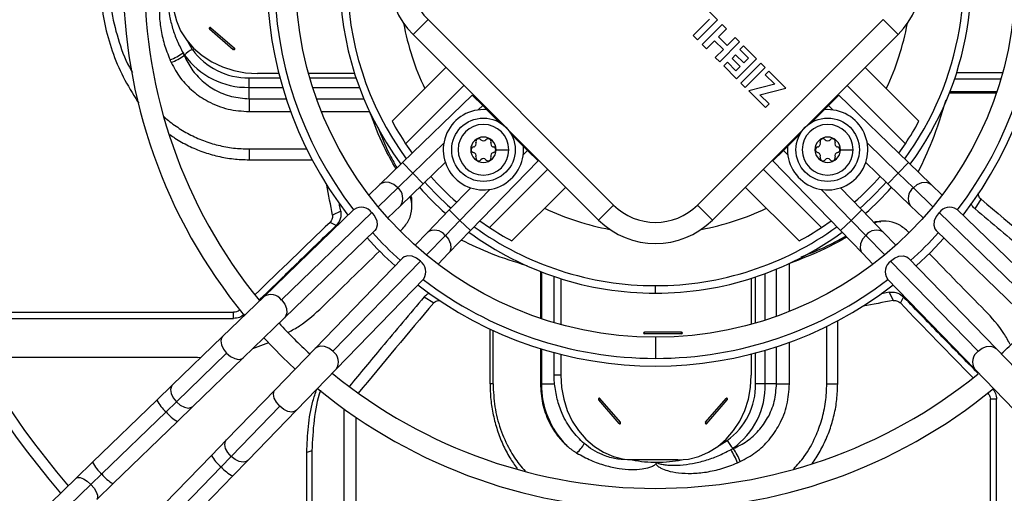
# Model space of a CAD drawing. Units: millimetres. Extents: x 5 to 414, y 3 to 291.
# Drawn here: x 91 to 107, y 232 to 239 of the extents above; entities that cross this region are included whole.
import ezdxf

# ---------------------------------------------------------------- set-up
doc = ezdxf.new("R2010")
doc.units = ezdxf.units.MM

msp = doc.modelspace()

# ---------------------------------------------------------------- linework, layer by layer
at = {"color": 7, "linetype": 'Continuous', "lineweight": 25}
for p, q in [((102.043, 239.221), (101.832, 239.432)), ((97.484, 239.224), (97.249, 238.988)), ((97.484, 239.224), (100.407, 236.301)), ((101.917, 239.233), (101.661, 238.976)), ((101.727, 236.301), (104.65, 239.224)), ((101.729, 238.907), (102.043, 239.221)), ((102.116, 239.148), (101.802, 238.834)), ((102.185, 239.08), (102.116, 239.148)), ((104.65, 239.224), (104.886, 238.988)), ((94.041, 239.077), (94.415, 238.754)), ((94.063, 239.096), (94.437, 238.772)), ((97.249, 238.988), (100.171, 236.065)), ((101.661, 238.976), (101.729, 238.907)), ((101.963, 236.065), (104.886, 238.988)), ((102.058, 238.953), (102.185, 239.08)), ((102.196, 238.814), (102.058, 238.953)), ((101.802, 238.834), (101.871, 238.766)), ((101.871, 238.766), (101.997, 238.892)), ((101.997, 238.892), (102.136, 238.754)), ((102.078, 238.559), (102.392, 238.873)), ((102.323, 238.941), (102.196, 238.814)), ((102.392, 238.873), (102.323, 238.941)), ((102.453, 238.811), (102.396, 238.754)), ((102.657, 238.607), (102.453, 238.811)), ((93.644, 238.659), (93.65, 238.665)), ((102.136, 238.754), (102.009, 238.627)), ((102.329, 238.669), (102.272, 238.612)), ((102.456, 238.543), (102.329, 238.669)), ((102.396, 238.754), (102.531, 238.619)), ((102.009, 238.627), (102.078, 238.559)), ((102.2, 238.552), (102.142, 238.494)), ((102.142, 238.494), (102.343, 238.293)), ((102.332, 238.419), (102.2, 238.552)), ((102.272, 238.612), (102.398, 238.486)), ((102.343, 238.293), (102.657, 238.607)), ((102.727, 238.538), (102.413, 238.224)), ((102.531, 238.619), (102.456, 238.543)), ((102.795, 238.47), (102.727, 238.538)), ((95.135, 238.375), (94.8, 238.375)), ((96.328, 238.375), (95.605, 238.375)), ((97.767, 238.469), (96.919, 237.621)), ((102.398, 238.486), (102.332, 238.419)), ((102.481, 238.156), (102.795, 238.47)), ((102.851, 238.414), (102.794, 238.356)), ((102.794, 238.356), (102.944, 238.206)), ((103.119, 238.146), (102.851, 238.414)), ((105.216, 237.621), (104.367, 238.469)), ((105.811, 238.39), (106.534, 238.39)), ((94.667, 238.156), (94.667, 238.308)), ((97.132, 237.268), (98.05, 238.187)), ((102.413, 238.224), (102.481, 238.156)), ((102.944, 238.206), (102.537, 238.1)), ((105.003, 237.268), (104.084, 238.187)), ((106.504, 238.287), (105.777, 238.287)), ((94.667, 237.978), (94.667, 238.156)), ((98.18, 238.033), (97.081, 236.97)), ((98.345, 237.868), (98.18, 238.033)), ((102.537, 238.1), (102.799, 237.837)), ((102.711, 238.041), (103.119, 238.146)), ((102.857, 237.895), (102.711, 238.041)), ((103.79, 237.868), (103.955, 238.033)), ((105.053, 236.97), (103.955, 238.033)), ((105.698, 238.071), (106.436, 238.071)), ((92.911, 237.931), (92.929, 237.908)), ((94.667, 237.978), (94.667, 237.774)), ((98.409, 237.804), (98.345, 237.868)), ((102.799, 237.837), (102.857, 237.895)), ((103.725, 237.804), (103.79, 237.868)), ((98.608, 237.605), (98.409, 237.804)), ((103.725, 237.804), (103.526, 237.605)), ((98.988, 237.225), (98.789, 237.424)), ((103.345, 237.424), (103.147, 237.225)), ((97.132, 237.268), (97.235, 237.119)), ((104.899, 237.119), (105.003, 237.268)), ((94.667, 237.186), (95.572, 237.186)), ((94.667, 237.186), (94.667, 237.015)), ((98.557, 237.173), (98.757, 237.173)), ((98.988, 237.225), (99.052, 237.161)), ((99.052, 237.161), (99.217, 236.996)), ((103.082, 237.161), (102.917, 236.996)), ((103.147, 237.225), (103.082, 237.161)), ((103.978, 237.173), (104.178, 237.173)), ((94.667, 237.015), (95.659, 237.015)), ((97.081, 236.97), (96.726, 236.626)), ((97.406, 236.635), (97.756, 236.973)), ((98.154, 235.898), (99.217, 236.996)), ((102.917, 236.996), (103.981, 235.898)), ((104.379, 236.973), (104.728, 236.635)), ((105.408, 236.626), (105.053, 236.97)), ((97.007, 236.573), (97.244, 236.803)), ((98.452, 235.948), (99.37, 236.867)), ((103.683, 235.948), (102.764, 236.867)), ((104.891, 236.803), (105.128, 236.573)), ((96.726, 236.626), (96.553, 236.458)), ((97.05, 236.291), (97.406, 236.635)), ((104.728, 236.635), (105.084, 236.291)), ((105.581, 236.458), (105.408, 236.626)), ((98.157, 236.572), (97.818, 236.223)), ((98.804, 235.735), (99.653, 236.584)), ((102.481, 236.584), (103.33, 235.735)), ((104.316, 236.223), (103.978, 236.572)), ((97.229, 236.277), (97.229, 236.334)), ((106.099, 236.241), (106.193, 236.392)), ((96.321, 236.234), (94.898, 234.856)), ((96.601, 236.181), (95.179, 234.804)), ((96.11, 236.204), (95.978, 236.141)), ((96.851, 236.098), (97.05, 236.291)), ((97.818, 236.223), (97.474, 235.867)), ((100.407, 236.301), (100.171, 236.065)), ((101.727, 236.301), (101.963, 236.065)), ((104.66, 235.867), (104.316, 236.223)), ((105.084, 236.291), (105.283, 236.098)), ((106.955, 234.804), (105.533, 236.181)), ((107.236, 234.856), (105.814, 236.234)), ((96.036, 235.977), (95.941, 236.028)), ((97.986, 236.06), (97.757, 235.823)), ((98.302, 236.052), (98.452, 235.948)), ((103.683, 235.948), (103.832, 236.052)), ((104.378, 235.823), (104.148, 236.06)), ((104.673, 236.046), (104.617, 236.046)), ((95.223, 234.521), (96.645, 235.898)), ((97.474, 235.867), (97.281, 235.667)), ((97.809, 235.542), (98.154, 235.898)), ((103.981, 235.898), (104.325, 235.542)), ((104.853, 235.667), (104.66, 235.867)), ((105.489, 235.898), (106.912, 234.521)), ((97.642, 235.369), (97.809, 235.542)), ((104.325, 235.542), (104.492, 235.369)), ((97.082, 235.462), (95.705, 234.039)), ((95.987, 233.995), (97.364, 235.418)), ((104.77, 235.418), (106.147, 233.995)), ((106.43, 234.039), (105.053, 235.462)), ((99.254, 235.252), (99.254, 234.515)), ((96.04, 233.715), (97.417, 235.137)), ((99.47, 234.447), (99.47, 235.174)), ((99.574, 235.14), (99.574, 234.417)), ((102.576, 235.145), (102.576, 234.422)), ((104.717, 235.137), (106.094, 233.715)), ((101.067, 234.91), (101.067, 235.029)), ((104.747, 234.926), (104.81, 234.795)), ((94.898, 234.856), (94.249, 234.228)), ((97.424, 234.852), (97.575, 234.757)), ((104.973, 234.852), (104.923, 234.757)), ((90.029, 234.61), (94.423, 234.61)), ((94.423, 234.513), (94.423, 234.61)), ((90.076, 234.513), (94.423, 234.513)), ((94.573, 233.892), (95.223, 234.521)), ((103.936, 233.484), (103.936, 234.476)), ((98.461, 233.484), (98.461, 234.345)), ((98.508, 233.484), (98.508, 234.323)), ((103.765, 233.484), (103.765, 234.389)), ((94.249, 234.228), (93.457, 233.461)), ((101.478, 234.299), (100.891, 234.299)), ((101.478, 234.268), (100.891, 234.268)), ((94.725, 234.039), (94.975, 234.134)), ((95.705, 234.039), (95.076, 233.39)), ((99.254, 234.037), (99.254, 233.484)), ((107.058, 233.39), (106.43, 234.039)), ((93.855, 233.899), (90.398, 233.899)), ((94.313, 233.965), (93.521, 233.199)), ((93.781, 233.126), (94.573, 233.892)), ((93.855, 233.899), (93.914, 233.903)), ((99.47, 233.617), (99.47, 233.974)), ((99.574, 233.947), (99.574, 233.617)), ((102.576, 233.951), (102.576, 233.617)), ((95.411, 233.065), (96.04, 233.715)), ((106.094, 233.715), (106.723, 233.065)), ((99.574, 233.617), (99.47, 233.617)), ((93.457, 233.461), (93.213, 233.225)), ((95.076, 233.39), (94.309, 232.598)), ((98.508, 233.484), (98.461, 233.484)), ((99.254, 233.484), (99.272, 233.484)), ((99.272, 233.484), (99.477, 233.484)), ((102.794, 233.484), (102.643, 233.484)), ((102.973, 233.484), (102.794, 233.484)), ((102.973, 233.484), (103.177, 233.484)), ((103.765, 233.484), (103.936, 233.484)), ((93.213, 233.225), (92.2, 232.245)), ((100.496, 232.858), (100.172, 233.231)), ((100.514, 232.879), (100.191, 233.253)), ((101.855, 232.879), (102.179, 233.253)), ((101.874, 232.858), (102.197, 233.231)), ((106.341, 228.846), (106.341, 233.24)), ((106.438, 233.24), (106.341, 233.24)), ((106.438, 228.892), (106.438, 233.24)), ((93.359, 233.041), (93.521, 233.199)), ((93.538, 232.89), (93.781, 233.126)), ((94.382, 232.337), (95.149, 233.129)), ((94.645, 232.273), (95.411, 233.065)), ((96.166, 228.675), (96.166, 233.082)), ((93.359, 233.041), (92.346, 232.061)), ((96.353, 228.595), (96.353, 232.952)), ((92.525, 231.91), (93.538, 232.89)), ((94.309, 232.598), (94.074, 232.354)), ((102.292, 232.461), (102.286, 232.466)), ((94.074, 232.354), (93.093, 231.342)), ((94.225, 232.175), (94.382, 232.337)), ((95.656, 232.428), (95.576, 232.401)), ((95.576, 228.952), (95.576, 232.401)), ((95.656, 232.428), (95.656, 228.912)), ((100.729, 232.284), (100.628, 232.284)), ((101.421, 232.284), (100.729, 232.284)), ((92.2, 232.245), (91.944, 231.996)), ((93.245, 231.162), (94.225, 232.175)), ((94.409, 232.03), (94.645, 232.273)), ((91.944, 231.996), (91.054, 231.135)), ((92.175, 231.895), (92.346, 232.061)), ((93.429, 231.017), (94.409, 232.03)), ((92.175, 231.895), (91.285, 231.034)), ((92.268, 231.661), (92.525, 231.91))]:
    msp.add_line(p, q, dxfattribs=at)
at = {"color": 8, "linetype": 'Continuous', "lineweight": 25}
for p, q in [((94.667, 238.308), (95.152, 238.308)), ((95.624, 238.308), (96.35, 238.308)), ((94.667, 238.156), (95.195, 238.156)), ((95.67, 238.156), (96.403, 238.156)), ((105.705, 238.089), (106.442, 238.089)), ((94.667, 237.978), (95.25, 237.978)), ((95.73, 237.978), (96.473, 237.978)), ((98.275, 237.801), (98.345, 237.868)), ((103.79, 237.868), (103.859, 237.801)), ((94.667, 237.774), (95.321, 237.774)), ((95.808, 237.774), (96.564, 237.774)), ((97.244, 236.803), (97.731, 237.275)), ((104.403, 237.275), (104.891, 236.803)), ((99.052, 237.161), (98.985, 237.092)), ((103.15, 237.092), (103.082, 237.161)), ((97.244, 236.803), (97.081, 236.97)), ((104.891, 236.803), (105.053, 236.97)), ((97.406, 236.635), (97.244, 236.803)), ((104.728, 236.635), (104.891, 236.803)), ((96.698, 236.275), (97.007, 236.573)), ((98.458, 236.548), (97.986, 236.06)), ((104.148, 236.06), (103.676, 236.548)), ((105.128, 236.573), (105.436, 236.275)), ((97.818, 236.223), (97.986, 236.06)), ((104.316, 236.223), (104.148, 236.06)), ((97.986, 236.06), (98.154, 235.898)), ((104.148, 236.06), (103.981, 235.898)), ((97.757, 235.823), (97.458, 235.515)), ((104.676, 235.515), (104.378, 235.823)), ((99.272, 235.246), (99.272, 234.509)), ((102.973, 234.547), (102.973, 235.29)), ((103.177, 234.624), (103.177, 235.38)), ((102.643, 234.44), (102.643, 235.166)), ((102.794, 234.487), (102.794, 235.22)), ((94.524, 234.643), (94.517, 234.647)), ((101.067, 234.217), (101.067, 233.884)), ((99.272, 234.031), (99.272, 233.484)), ((102.794, 233.484), (102.794, 234.011)), ((102.973, 233.484), (102.973, 234.066)), ((103.177, 233.484), (103.177, 234.137)), ((102.643, 233.484), (102.643, 233.968)), ((106.308, 233.34), (106.303, 233.333))]:
    msp.add_line(p, q, dxfattribs=at)
at = {"color": 7, "linetype": 'Continuous', "lineweight": 25, "flags": 128}
for points in [[(93.467, 239.529), (93.481, 239.365), (93.521, 239.204), (93.588, 239.05), (93.679, 238.905), (93.793, 238.773), (93.927, 238.657), (94.08, 238.558), (94.247, 238.479), (94.425, 238.422), (94.611, 238.387), (94.8, 238.375)], [(94.063, 239.096), (94.058, 239.099), (94.052, 239.1), (94.046, 239.099), (94.041, 239.096), (94.038, 239.092), (94.037, 239.087), (94.038, 239.082), (94.041, 239.077)], [(94.415, 238.754), (94.42, 238.751), (94.426, 238.75), (94.432, 238.751), (94.437, 238.754), (94.44, 238.758), (94.441, 238.763), (94.44, 238.768), (94.437, 238.772)], [(96.11, 236.204), (96.092, 236.301), (96.088, 236.323)], [(96.601, 236.181), (96.649, 236.119), (96.677, 236.05), (96.683, 235.984), (96.667, 235.927), (96.645, 235.898)], [(105.533, 236.181), (105.486, 236.119), (105.457, 236.05), (105.451, 235.984), (105.467, 235.927), (105.489, 235.898)], [(105.17, 235.341), (105.396, 235.555), (105.61, 235.781)], [(97.364, 235.418), (97.302, 235.465), (97.234, 235.493), (97.168, 235.5), (97.111, 235.483), (97.082, 235.462)], [(104.77, 235.418), (104.832, 235.465), (104.9, 235.493), (104.967, 235.5), (105.024, 235.483), (105.053, 235.462)], [(104.747, 234.926), (104.65, 234.908), (104.628, 234.904)], [(94.898, 234.207), (95.192, 233.904), (95.391, 233.715)], [(99.574, 233.617), (99.586, 233.427), (99.621, 233.241), (99.678, 233.063), (99.757, 232.896), (99.856, 232.744), (99.972, 232.609), (100.104, 232.495), (100.249, 232.404), (100.403, 232.338), (100.564, 232.297), (100.729, 232.284)], [(101.421, 232.284), (101.586, 232.297), (101.747, 232.338), (101.901, 232.404), (102.046, 232.495), (102.178, 232.609), (102.294, 232.744), (102.393, 232.896), (102.472, 233.063), (102.529, 233.241), (102.564, 233.427), (102.576, 233.617)], [(100.191, 233.253), (100.186, 233.256), (100.181, 233.257), (100.176, 233.256), (100.172, 233.253), (100.169, 233.248), (100.168, 233.242), (100.169, 233.236), (100.172, 233.231)], [(102.197, 233.231), (102.2, 233.236), (102.201, 233.242), (102.2, 233.248), (102.197, 233.253), (102.193, 233.256), (102.188, 233.257), (102.183, 233.256), (102.179, 233.253)], [(100.496, 232.858), (100.5, 232.854), (100.505, 232.853), (100.51, 232.854), (100.514, 232.858), (100.517, 232.863), (100.518, 232.868), (100.517, 232.874), (100.514, 232.879)], [(101.855, 232.879), (101.852, 232.874), (101.851, 232.868), (101.852, 232.863), (101.855, 232.858), (101.859, 232.854), (101.864, 232.853), (101.869, 232.854), (101.874, 232.858)]]:
    msp.add_lwpolyline(points, dxfattribs=at)
at = {"color": 8, "linetype": 'Continuous', "lineweight": 25, "flags": 128}
for points in [[(93.688, 238.893), (93.694, 238.883), (93.772, 238.756)], [(97.007, 236.573), (96.944, 236.623), (96.875, 236.654), (96.807, 236.661), (96.749, 236.643), (96.726, 236.626)], [(105.128, 236.573), (105.19, 236.623), (105.26, 236.654), (105.327, 236.661), (105.385, 236.643), (105.408, 236.626)], [(97.757, 235.823), (97.807, 235.761), (97.837, 235.691), (97.844, 235.623), (97.827, 235.565), (97.809, 235.542)], [(104.378, 235.823), (104.327, 235.761), (104.297, 235.691), (104.29, 235.623), (104.307, 235.565), (104.325, 235.542)], [(95.179, 234.804), (95.227, 234.739), (95.255, 234.669), (95.26, 234.601), (95.241, 234.544), (95.223, 234.521)], [(94.249, 234.228), (94.234, 234.209), (94.221, 234.158), (94.232, 234.095), (94.263, 234.028), (94.313, 233.965)], [(95.987, 233.995), (95.923, 234.044), (95.853, 234.072), (95.785, 234.077), (95.727, 234.057), (95.705, 234.039)], [(106.147, 233.995), (106.211, 234.044), (106.282, 234.072), (106.35, 234.077), (106.407, 234.057), (106.43, 234.039)], [(94.313, 233.965), (94.374, 233.914), (94.44, 233.88), (94.502, 233.868), (94.554, 233.879), (94.573, 233.892)], [(93.457, 233.461), (93.442, 233.442), (93.429, 233.391), (93.44, 233.329), (93.471, 233.262), (93.521, 233.199)], [(95.149, 233.129), (95.097, 233.191), (95.063, 233.257), (95.051, 233.319), (95.062, 233.37), (95.076, 233.39)], [(93.521, 233.199), (93.582, 233.147), (93.648, 233.113), (93.71, 233.101), (93.762, 233.112), (93.781, 233.126)], [(95.411, 233.065), (95.392, 233.051), (95.341, 233.038), (95.279, 233.048), (95.212, 233.08), (95.149, 233.129)], [(94.382, 232.337), (94.331, 232.399), (94.297, 232.465), (94.284, 232.527), (94.295, 232.578), (94.309, 232.598)], [(102.057, 232.504), (102.068, 232.51), (102.195, 232.589)], [(94.645, 232.273), (94.626, 232.259), (94.575, 232.246), (94.512, 232.256), (94.445, 232.288), (94.382, 232.337)], [(91.944, 231.996), (91.965, 232.008), (92.008, 232.005), (92.06, 231.984), (92.118, 231.946), (92.175, 231.895)], [(92.175, 231.895), (92.224, 231.837), (92.26, 231.778), (92.279, 231.725), (92.28, 231.683), (92.268, 231.661)]]:
    msp.add_lwpolyline(points, dxfattribs=at)
at = {"color": 7, "linetype": 'Continuous', "lineweight": 25}
for centre, radius in [((101.067, 240.017), 23.4), ((101.067, 240.017), 23.186), ((101.067, 239.884), 5.667), ((98.357, 237.173), 0.5), ((103.778, 237.173), 0.5)]:
    msp.add_circle(centre, radius, dxfattribs=at)
for centre, radius, start, end in [((101.067, 239.884), 12.4, 139.0684, 220.9316), ((101.067, 239.884), 12.233, 139.1112, 220.8888), ((101.067, 239.884), 8.383, 140.514, 219.4251), ((101.067, 239.884), 8.05, 140.7677, 219.1633), ((101.067, 239.884), 6.121, 142.2974, 217.7026), ((101.067, 239.884), 6.121, 322.2974, 37.7026), ((101.067, 239.884), 6, 142.4268, 217.5732), ((101.067, 239.884), 6, 322.4268, 37.5732), ((101.067, 239.884), 4.973, 143.7757, 216.2243), ((101.067, 239.884), 4.973, 323.7757, 17.4536), ((98.144, 239.884), 1.267, 135, 225), ((103.99, 239.884), 1.267, 315, 45), ((98.144, 239.884), 0.933, 135, 225), ((93.942, 239.213), 0.168, 306.018, 315.7688), ((93.129, 239.398), 0.857, 289.8715, 305.478), ((93.131, 239.361), 0.869, 290.797, 306.1445), ((95.549, 239.931), 2.282, 212.6338, 213.6906), ((96.046, 239.704), 2.62, 202.5387, 203.5176), ((93.968, 238.363), 0.438, 116.4685, 136.4712), ((94.639, 239.373), 1.217, 215.5649, 271.305), ((94.643, 239.378), 1.07, 215.5649, 271.305), ((94.316, 238.889), 0.168, 306.018, 315.7688), ((95.962, 239.699), 2.772, 203.526, 204.5167), ((98.357, 237.173), 0.633, 85.2566, 4.7434), ((103.778, 237.173), 0.633, 175.2566, 94.7434), ((101.067, 239.884), 4.725, 208.6105, 213.6082), ((98.357, 237.173), 0.4, 0, 180), ((103.778, 237.173), 0.4, 0, 180), ((101.067, 239.884), 4.725, 326.3918, 331.3895), ((98.357, 237.173), 0.2, 0, 180), ((98.189, 237.27), 0.0533, 281.3189, 18.6811), ((98.283, 237.301), 0.0453, 41.3189, 198.6811), ((98.357, 237.366), 0.0533, 221.3189, 318.6811), ((98.431, 237.301), 0.0453, 341.3189, 138.6811), ((98.524, 237.27), 0.0533, 161.3189, 258.6811), ((103.778, 237.173), 0.2, 0, 180), ((103.61, 237.27), 0.0533, 281.3189, 18.6811), ((103.704, 237.301), 0.0453, 41.3189, 198.6811), ((103.778, 237.366), 0.0533, 221.3189, 318.6811), ((103.852, 237.301), 0.0453, 341.3189, 138.6811), ((103.945, 237.27), 0.0533, 161.3189, 258.6811), ((98.357, 237.173), 0.4, 180, 0), ((98.357, 237.173), 0.2, 180, 0), ((98.209, 237.173), 0.0453, 101.3189, 258.6811), ((98.189, 237.076), 0.0533, 341.3189, 78.6811), ((98.524, 237.076), 0.0533, 101.3189, 198.6811), ((98.505, 237.173), 0.0453, 281.3189, 78.6811), ((103.778, 237.173), 0.4, 180, 0), ((103.778, 237.173), 0.2, 180, 0), ((103.63, 237.173), 0.0453, 101.3189, 258.6811), ((103.61, 237.076), 0.0533, 341.3189, 78.6811), ((103.945, 237.076), 0.0533, 101.3189, 198.6811), ((103.926, 237.173), 0.0453, 281.3189, 78.6811), ((98.283, 237.045), 0.0453, 161.3189, 318.6811), ((98.357, 236.98), 0.0533, 41.3189, 138.6811), ((98.431, 237.045), 0.0453, 221.3189, 18.6811), ((103.704, 237.045), 0.0453, 161.3189, 318.6811), ((103.778, 236.98), 0.0533, 41.3189, 138.6811), ((103.852, 237.045), 0.0453, 221.3189, 18.6811), ((101.067, 239.884), 4.725, 221.4959, 228.5041), ((101.067, 239.884), 4.725, 311.4959, 318.5041), ((-267.054, 169.251), 369.144, 10.43989, 10.51493), ((101.067, 239.884), 4.973, 221.6243, 228.3757), ((101.067, 239.884), 4.973, 311.6243, 318.3757), ((96.433, 236.058), 0.208, 36.0335, 122.6355), ((101.067, 236.961), 0.933, 225, 315), ((105.701, 236.058), 0.208, 57.3645, 143.9665), ((101.067, 236.961), 1.267, 225, 315), ((101.067, 239.884), 6, 222.043, 227.957), ((101.067, 239.884), 4.973, 233.7757, 270), ((101.067, 239.884), 4.725, 236.3918, 241.3895), ((101.067, 239.884), 4.973, 270, 306.2243), ((101.067, 239.884), 4.725, 298.6105, 303.6082), ((101.067, 239.884), 6, 312.043, 317.957), ((101.067, 239.884), 6.121, 222.0832, 227.9168), ((97.242, 235.249), 0.208, 327.3645, 53.9665), ((104.893, 235.249), 0.208, 126.0335, 212.6355), ((101.067, 239.884), 6, 232.4268, 270), ((101.067, 239.884), 6, 270, 307.5732), ((101.067, 239.884), 6.121, 232.2974, 307.7026), ((171.7, -128.238), 369.144, 100.43989, 100.51493), ((101.067, 239.884), 8.05, 222.5594, 227.4406), ((101.067, 239.884), 8.05, 312.5594, 317.4406), ((100.893, 234.284), 0.0153, 96.6254, 263.3746), ((100.747, 234.284), 0.145, 353.9767, 6.0233), ((101.476, 234.284), 0.0153, 276.6254, 83.3746), ((101.333, 234.284), 0.145, 353.9767, 6.0233), ((101.067, 239.884), 8.05, 230.7677, 309.1581), ((101.067, 239.884), 8.383, 230.5749, 309.4251), ((100.628, 233.466), 1.356, 179.2446, 224.3157), ((101.573, 233.459), 1.07, 305.5649, 1.305), ((101.578, 233.456), 1.217, 305.5649, 1.305), ((100.055, 233.352), 0.168, 314.2312, 323.982), ((102.062, 233.133), 0.168, 36.018, 45.7688), ((100.379, 232.978), 0.168, 314.2312, 323.982), ((101.738, 232.759), 0.168, 36.018, 45.7688), ((99.323, 232.91), 0.725, 314.2918, 329.2413), ((102.588, 232.784), 0.438, 206.4685, 226.4712), ((101.02, 234.365), 2.282, 302.6338, 303.6906), ((101.246, 234.863), 2.619, 292.5387, 293.5176), ((101.552, 231.946), 0.857, 19.8715, 35.478), ((101.59, 231.948), 0.869, 20.797, 36.1445), ((101.084, 234.178), 1.933, 258.508, 270.2873), ((101.252, 234.779), 2.772, 293.526, 294.5167)]:
    msp.add_arc(centre, radius, start, end, dxfattribs=at)
at = {"color": 8, "linetype": 'Continuous', "lineweight": 25}
for centre, radius, start, end in [((101.067, 239.884), 4.854, 143.9694, 216.0306), ((101.067, 239.884), 4.854, 323.9694, 16.7181), ((101.067, 239.884), 4.031, 190.2594, 205.6832), ((101.067, 239.884), 4.031, 334.3168, 349.7406), ((101.067, 239.884), 4.854, 221.5643, 228.4357), ((101.067, 239.884), 4.854, 311.5643, 318.4357), ((96.88, 236.409), 0.207, 325.2036, 52.4078), ((105.254, 236.409), 0.207, 127.5922, 214.7964), ((101.067, 239.884), 4.031, 244.3168, 259.7406), ((101.067, 239.884), 4.031, 280.2594, 295.6832), ((97.592, 235.697), 0.207, 37.5922, 124.7964), ((101.067, 239.884), 4.854, 233.9694, 270), ((101.067, 239.884), 4.854, 270, 306.0306), ((104.542, 235.697), 0.207, 55.2036, 142.4078), ((95.011, 234.683), 0.207, 35.7324, 122.9366), ((95.866, 233.827), 0.207, 327.0634, 54.2676), ((106.268, 233.827), 0.207, 125.7324, 212.9366), ((93.76, 233.509), 0.616, 207.3799, 229.3178), ((93.781, 233.359), 0.528, 216.9687, 242.614), ((94.543, 232.597), 0.528, 207.386, 233.0313), ((101.083, 234.18), 1.935, 270.3125, 281.7077), ((92.723, 232.509), 0.585, 206.7961, 229.9016), ((94.692, 232.577), 0.616, 220.6822, 242.6201), ((92.745, 232.351), 0.493, 216.0404, 243.5424)]:
    msp.add_arc(centre, radius, start, end, dxfattribs=at)
at = {"color": 7, "linetype": 'Continuous', "lineweight": 25}
for centre, major_axis, ratio, start_param, end_param in [((101.898, 253.326), (30.356, -30.343), 0.222333, 5.069642, 5.116048), ((100.236, 226.679), (30.336, 30.214), 0.226281, 1.487699, 1.526208), ((101.43, 226.695), (30.315, 30.337), 0.224543, 1.490451, 1.491284), ((114.256, 240.246), (30.337, -30.315), 0.224543, 4.632044, 4.632876), ((101.43, 226.695), (30.315, 30.337), 0.224543, 1.501915, 1.531233), ((114.256, 240.246), (30.337, -30.315), 0.224543, 4.643508, 4.672825), ((114.509, 239.053), (30.343, 30.356), 0.222333, 1.928049, 1.974455), ((114.272, 239.053), (-30.214, 30.336), 0.226281, 1.487699, 1.526208)]:
    msp.add_ellipse(centre, major_axis=major_axis, ratio=ratio, start_param=start_param, end_param=end_param, dxfattribs=at)
for points, knots in [([(92.866, 241.569), (92.802, 241.47), (92.657, 241.247), (92.498, 240.87), (92.379, 240.451), (92.321, 240.019), (92.324, 239.584), (92.384, 239.151), (92.503, 238.728), (92.674, 238.316), (92.832, 238.06), (92.911, 237.931)], [0, 0, 0, 0, 0.092685, 0.20738, 0.321719, 0.435841, 0.549963, 0.662062, 0.774372, 0.887033, 1, 1, 1, 1]), ([(92.801, 241.272), (92.794, 241.259), (92.704, 241.112), (92.594, 240.799), (92.481, 240.342), (92.447, 239.869), (92.482, 239.393), (92.595, 238.925), (92.713, 238.588), (92.812, 238.418), (92.828, 238.391)], [0, 0, 0, 0, 0.014361, 0.173976, 0.333297, 0.492568, 0.651686, 0.810477, 0.969649, 1, 1, 1, 1]), ([(93.406, 239.878), (93.4, 239.874), (93.384, 239.866), (93.361, 239.84), (93.327, 239.784), (93.288, 239.677), (93.257, 239.514), (93.249, 239.308), (93.271, 239.079), (93.325, 238.835), (93.388, 238.674), (93.421, 238.592)], [0, 0, 0, 0, 0.01422, 0.036724, 0.075267, 0.157577, 0.291476, 0.445906, 0.620344, 0.806511, 1, 1, 1, 1]), ([(93.428, 239.857), (93.428, 239.857), (93.426, 239.857), (93.424, 239.856), (93.421, 239.854), (93.418, 239.85), (93.408, 239.832), (93.401, 239.805), (93.393, 239.766), (93.388, 239.723), (93.383, 239.662), (93.381, 239.573), (93.388, 239.442), (93.412, 239.275), (93.46, 239.084), (93.53, 238.889), (93.594, 238.763), (93.627, 238.7)], [0, 0, 0, 0, 0.001384, 0.003005, 0.005084, 0.00941, 0.015671, 0.054672, 0.07942, 0.114122, 0.163233, 0.233967, 0.33902, 0.490407, 0.656833, 0.827246, 1, 1, 1, 1]), ([(93.644, 238.659), (93.681, 238.585), (93.753, 238.438), (93.922, 238.255), (94.132, 238.105), (94.385, 237.999), (94.574, 237.985), (94.667, 237.978)], [0, 0, 0, 0, 0.196184, 0.388159, 0.575102, 0.789463, 1, 1, 1, 1]), ([(93.44, 238.548), (93.485, 238.465), (93.575, 238.298), (93.777, 238.09), (94.028, 237.918), (94.33, 237.798), (94.555, 237.782), (94.667, 237.774)], [0, 0, 0, 0, 0.192668, 0.383025, 0.570142, 0.786541, 1, 1, 1, 1]), ([(105.64, 237.956), (105.572, 237.735), (105.451, 237.347), (105.278, 236.982), (105.204, 236.824)], [0, 0, 0, 0, 0.568211, 1, 1, 1, 1]), ([(96.979, 236.871), (96.915, 236.986), (96.752, 237.278), (96.636, 237.587), (96.565, 237.774)], [0, 0, 0, 0, 0.393527, 1, 1, 1, 1]), ([(93.326, 237.696), (93.328, 237.695), (93.384, 237.637), (93.516, 237.541), (93.721, 237.413), (93.944, 237.313), (94.178, 237.24), (94.421, 237.194), (94.585, 237.189), (94.667, 237.186)], [0, 0, 0, 0, 0.004267, 0.169561, 0.335825, 0.501804, 0.66771, 0.833876, 1, 1, 1, 1]), ([(93.419, 237.411), (93.445, 237.392), (93.505, 237.35), (93.603, 237.292), (93.747, 237.216), (93.936, 237.136), (94.174, 237.067), (94.419, 237.023), (94.584, 237.018), (94.667, 237.015)], [0, 0, 0, 0, 0.0743088, 0.1667211, 0.2594823, 0.44448, 0.6294935, 0.8147396, 1, 1, 1, 1]), ([(96.693, 237.528), (96.747, 237.391), (96.833, 237.172), (96.951, 236.965), (96.995, 236.887)], [0, 0, 0, 0, 0.625152, 1, 1, 1, 1]), ([(106.193, 236.392), (106.186, 236.4), (106.17, 236.415), (106.153, 236.45), (106.155, 236.476), (106.156, 236.492)], [0, 0, 0, 0, 0.281564, 0.560393, 1, 1, 1, 1]), ([(97.073, 235.914), (97.114, 235.964), (97.197, 236.062), (97.234, 236.236), (97.23, 236.364), (97.204, 236.422), (97.199, 236.434)], [0, 0, 0, 0, 0.331708, 0.664737, 0.926807, 1, 1, 1, 1]), ([(97.211, 236.446), (97.215, 236.435), (97.231, 236.4), (97.225, 236.361), (97.22, 236.334)], [0, 0, 0, 0, 0.3018031, 1, 1, 1, 1]), ([(106.099, 236.241), (106.083, 236.256), (106.055, 236.282), (106.042, 236.315), (106.037, 236.329)], [0, 0, 0, 0, 0.586805, 1, 1, 1, 1]), ([(96.11, 236.204), (96.112, 236.181), (96.116, 236.135), (96.097, 236.053), (96.059, 236.006), (96.036, 235.977)], [0, 0, 0, 0, 0.2807908, 0.5614545, 1, 1, 1, 1]), ([(106.099, 236.241), (106.365, 236.016), (106.834, 235.619), (107.302, 235.231), (107.504, 235.062)], [0, 0, 0, 0, 0.567303, 1, 1, 1, 1]), ([(95.978, 236.141), (95.98, 236.13), (95.982, 236.107), (95.972, 236.066), (95.953, 236.042), (95.941, 236.028)], [0, 0, 0, 0, 0.282177, 0.561223, 1, 1, 1, 1]), ([(104.505, 236.027), (104.516, 236.032), (104.551, 236.047), (104.589, 236.041), (104.616, 236.037)], [0, 0, 0, 0, 0.3018006, 1, 1, 1, 1]), ([(105.036, 235.889), (104.987, 235.931), (104.889, 236.013), (104.715, 236.05), (104.587, 236.047), (104.529, 236.021), (104.517, 236.015)], [0, 0, 0, 0, 0.331707, 0.664737, 0.926806, 1, 1, 1, 1]), ([(94.828, 234.802), (95.021, 234.991), (95.423, 235.386), (95.827, 235.775), (96.036, 235.977)], [0, 0, 0, 0, 0.481242, 1, 1, 1, 1]), ([(99.044, 235.343), (98.855, 235.402), (98.499, 235.513), (98.165, 235.672), (98.008, 235.747)], [0, 0, 0, 0, 0.528936, 1, 1, 1, 1]), ([(104.08, 235.795), (103.965, 235.731), (103.672, 235.569), (103.364, 235.452), (103.177, 235.381)], [0, 0, 0, 0, 0.393527, 1, 1, 1, 1]), ([(103.359, 235.483), (103.518, 235.545), (103.758, 235.639), (103.986, 235.768), (104.064, 235.812)], [0, 0, 0, 0, 0.658545, 1, 1, 1, 1]), ([(104.747, 234.926), (104.77, 234.928), (104.816, 234.933), (104.898, 234.913), (104.945, 234.875), (104.973, 234.852)], [0, 0, 0, 0, 0.280791, 0.561455, 1, 1, 1, 1]), ([(97.424, 234.852), (97.199, 234.586), (96.802, 234.117), (96.414, 233.649), (96.246, 233.447)], [0, 0, 0, 0, 0.567241, 1, 1, 1, 1]), ([(97.424, 234.852), (97.439, 234.868), (97.465, 234.895), (97.498, 234.908), (97.511, 234.914)], [0, 0, 0, 0, 0.595177, 1, 1, 1, 1]), ([(97.575, 234.757), (97.583, 234.765), (97.599, 234.781), (97.633, 234.797), (97.66, 234.796), (97.676, 234.795)], [0, 0, 0, 0, 0.281563, 0.560394, 1, 1, 1, 1]), ([(104.81, 234.795), (104.821, 234.796), (104.844, 234.798), (104.885, 234.788), (104.909, 234.769), (104.923, 234.757)], [0, 0, 0, 0, 0.282179, 0.561226, 1, 1, 1, 1]), ([(106.143, 233.651), (105.955, 233.842), (105.563, 234.242), (105.175, 234.643), (104.973, 234.852)], [0, 0, 0, 0, 0.478526, 1, 1, 1, 1]), ([(94.517, 234.647), (94.501, 234.635), (94.474, 234.614), (94.439, 234.611), (94.423, 234.61)], [0, 0, 0, 0, 0.561975, 1, 1, 1, 1]), ([(95.285, 234.297), (95.344, 234.328), (95.542, 234.435), (95.707, 234.588), (95.822, 234.696)], [0, 0, 0, 0, 0.296871, 1, 1, 1, 1]), ([(106.654, 234.102), (106.622, 234.16), (106.515, 234.359), (106.362, 234.523), (106.255, 234.639)], [0, 0, 0, 0, 0.296329, 1, 1, 1, 1]), ([(94.592, 234.578), (94.567, 234.559), (94.517, 234.521), (94.455, 234.516), (94.423, 234.513)], [0, 0, 0, 0, 0.50295, 1, 1, 1, 1]), ([(99.477, 233.484), (99.475, 233.499), (99.473, 233.524), (99.472, 233.558), (99.471, 233.588), (99.47, 233.607), (99.47, 233.617)], [0, 0, 0, 0, 0.340799, 0.56088, 0.780614, 1, 1, 1, 1]), ([(95.576, 232.401), (95.581, 232.537), (95.592, 232.811), (95.648, 233.146), (95.71, 233.334), (95.731, 233.395)], [0, 0, 0, 0, 0.402778, 0.804876, 1, 1, 1, 1]), ([(95.792, 233.382), (95.792, 233.38), (95.738, 233.231), (95.679, 232.91), (95.664, 232.589), (95.656, 232.428)], [0, 0, 0, 0, 0.0076023, 0.5032562, 1, 1, 1, 1]), ([(98.461, 233.484), (98.463, 233.401), (98.468, 233.235), (98.508, 232.99), (98.571, 232.753), (98.659, 232.526), (98.763, 232.321), (98.848, 232.201), (98.887, 232.146)], [0, 0, 0, 0, 0.170619, 0.341202, 0.511606, 0.68195, 0.852416, 1, 1, 1, 1]), ([(98.508, 233.484), (98.514, 233.362), (98.526, 233.118), (98.618, 232.765), (98.754, 232.462), (98.891, 232.243), (98.984, 232.142), (99.016, 232.108)], [0, 0, 0, 0, 0.2378923, 0.4758222, 0.7139785, 0.9017367, 1, 1, 1, 1]), ([(99.254, 233.484), (99.261, 233.379), (99.274, 233.172), (99.371, 232.902), (99.5, 232.68), (99.605, 232.572), (99.658, 232.518)], [0, 0, 0, 0, 0.2825, 0.563482, 0.782654, 1, 1, 1, 1]), ([(99.945, 232.539), (99.876, 232.607), (99.738, 232.741), (99.6, 232.989), (99.511, 233.239), (99.488, 233.402), (99.477, 233.484)], [0, 0, 0, 0, 0.279725, 0.559786, 0.780002, 1, 1, 1, 1]), ([(102.292, 232.461), (102.366, 232.497), (102.512, 232.57), (102.696, 232.738), (102.846, 232.949), (102.952, 233.201), (102.966, 233.39), (102.973, 233.484)], [0, 0, 0, 0, 0.196184, 0.388159, 0.575102, 0.789463, 1, 1, 1, 1]), ([(102.402, 232.257), (102.486, 232.302), (102.653, 232.391), (102.861, 232.593), (103.032, 232.845), (103.153, 233.147), (103.169, 233.372), (103.177, 233.484)], [0, 0, 0, 0, 0.192668, 0.383025, 0.570142, 0.786541, 1, 1, 1, 1]), ([(103.247, 232.144), (103.303, 232.206), (103.439, 232.357), (103.583, 232.623), (103.691, 232.915), (103.753, 233.196), (103.761, 233.388), (103.765, 233.484)], [0, 0, 0, 0, 0.173585, 0.420166, 0.613601, 0.806793, 1, 1, 1, 1]), ([(103.532, 232.223), (103.553, 232.254), (103.598, 232.317), (103.659, 232.419), (103.735, 232.564), (103.815, 232.753), (103.884, 232.99), (103.928, 233.235), (103.933, 233.401), (103.936, 233.484)], [0, 0, 0, 0, 0.084455, 0.175854, 0.267599, 0.450569, 0.633554, 0.81677, 1, 1, 1, 1]), ([(106.374, 233.408), (106.392, 233.383), (106.43, 233.334), (106.435, 233.271), (106.438, 233.24)], [0, 0, 0, 0, 0.501419, 1, 1, 1, 1]), ([(106.303, 233.333), (106.315, 233.318), (106.337, 233.29), (106.34, 233.255), (106.341, 233.24)], [0, 0, 0, 0, 0.561972, 1, 1, 1, 1]), ([(99.658, 232.518), (99.676, 232.502), (99.706, 232.475), (99.751, 232.442), (99.789, 232.415), (99.815, 232.399), (99.829, 232.391)], [0, 0, 0, 0, 0.341678, 0.561875, 0.781318, 1, 1, 1, 1]), ([(100.628, 232.284), (100.559, 232.288), (100.422, 232.296), (100.237, 232.356), (100.077, 232.437), (99.989, 232.505), (99.945, 232.539)], [0, 0, 0, 0, 0.2800358, 0.5600987, 0.7798022, 1, 1, 1, 1]), ([(101.094, 232.245), (101.094, 232.244), (101.094, 232.243), (101.095, 232.241), (101.096, 232.239), (101.1, 232.235), (101.108, 232.23), (101.125, 232.223), (101.152, 232.216), (101.191, 232.209), (101.248, 232.202), (101.339, 232.197), (101.476, 232.201), (101.653, 232.224), (101.853, 232.272), (102.055, 232.343), (102.185, 232.41), (102.251, 232.443)], [0, 0, 0, 0, 0.001263, 0.002698, 0.004533, 0.008441, 0.014271, 0.028502, 0.053294, 0.083116, 0.128291, 0.19808, 0.310433, 0.472123, 0.644226, 0.820828, 1, 1, 1, 1]), ([(99.829, 232.391), (99.902, 232.351), (100.045, 232.273), (100.269, 232.193), (100.484, 232.145), (100.679, 232.128), (100.841, 232.136), (100.958, 232.158), (101.026, 232.185), (101.059, 232.205), (101.069, 232.218), (101.073, 232.222)], [0, 0, 0, 0, 0.189926, 0.371879, 0.542378, 0.69542, 0.821281, 0.915709, 0.965501, 0.98679, 1, 1, 1, 1]), ([(101.073, 232.222), (101.076, 232.226), (101.08, 232.232), (101.086, 232.238), (101.09, 232.242), (101.093, 232.244), (101.094, 232.245)], [0, 0, 0, 0, 0.465143, 0.682857, 0.854628, 1, 1, 1, 1]), ([(101.073, 232.222), (101.077, 232.216), (101.085, 232.201), (101.111, 232.177), (101.167, 232.143), (101.275, 232.104), (101.438, 232.074), (101.644, 232.066), (101.873, 232.088), (102.117, 232.142), (102.277, 232.205), (102.359, 232.237)], [0, 0, 0, 0, 0.0141845, 0.0366087, 0.0754415, 0.1585706, 0.292604, 0.4469075, 0.6210717, 0.8068933, 1, 1, 1, 1])]:
    msp.add_open_spline(points, degree=3, knots=knots, dxfattribs=at)

doc.saveas('drawing.dxf')
